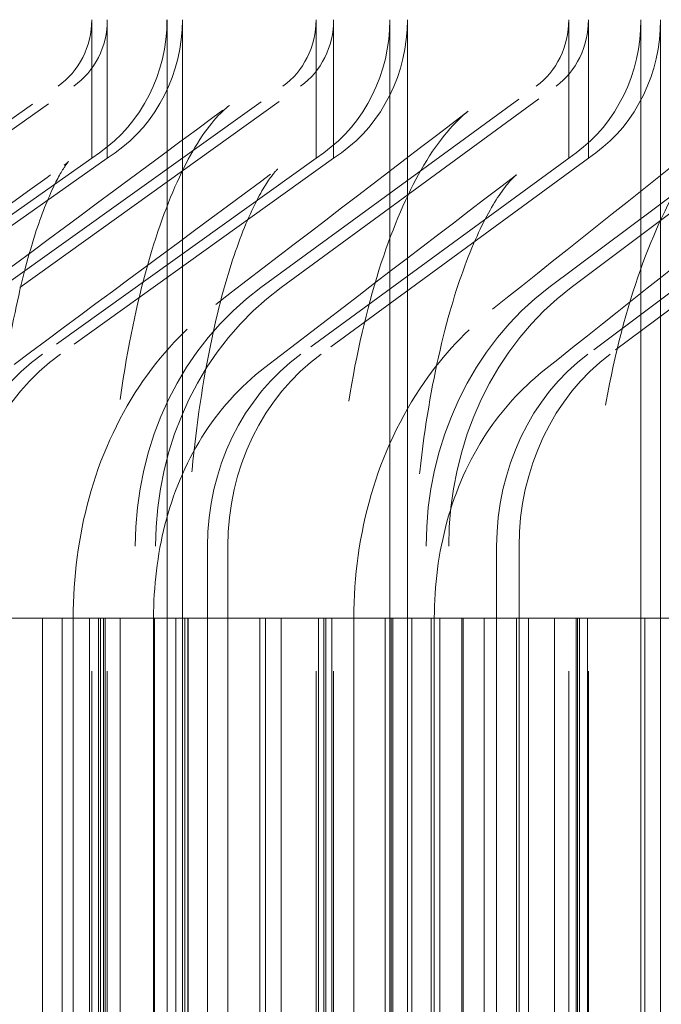
# Model space of a CAD drawing. Units: inches. Extents: x 0.5 to 67.5, y 1.5 to 42.5.
# Drawn here: x 51.2 to 51.4, y 34.7 to 35 of the extents above; entities that cross this region are included whole.
import ezdxf

# ---------------------------------------------------------------- set-up
doc = ezdxf.new("R2010")
doc.units = ezdxf.units.IN
doc.header["$LTSCALE"] = 4
doc.header["$MEASUREMENT"] = 0
doc.linetypes.add('DASHED', pattern=[0.2067, 0.1654, -0.0413])
doc.layers.add('Hidden (ANSI)', color=7, linetype='DASHED', lineweight=5)
doc.layers.add('Hidden Narrow (ANSI)', color=7, linetype='DASHED', lineweight=5)

msp = doc.modelspace()

# ---------------------------------------------------------------- linework, layer by layer
at = {"layer": 'Hidden (ANSI)', "color": 1, "ltscale": 0.020573}
for p, q in [((51.17985, 34.92311), (51.17985, 34.96652)), ((51.18471, 34.92311), (51.18471, 34.96652)), ((51.25006, 34.92311), (51.25006, 34.96652)), ((51.25558, 34.92311), (51.25558, 34.96652)), ((51.32917, 34.92311), (51.32917, 34.96652)), ((51.33534, 34.92311), (51.33534, 34.96652))]:
    msp.add_line(p, q, dxfattribs=at)
at = {"layer": 'Hidden (ANSI)', "color": 1, "ltscale": 1.007902}
for p, q in [((51.20341, 34.96652), (51.20341, 32.46652)), ((51.20824, 34.96652), (51.20824, 32.46652)), ((51.27318, 34.96652), (51.27318, 32.46652)), ((51.27867, 34.96652), (51.27867, 32.46652)), ((51.3518, 34.96652), (51.3518, 32.46652)), ((51.35793, 34.96652), (51.35793, 32.46652))]:
    msp.add_line(p, q, dxfattribs=at)
at = {"layer": 'Hidden (ANSI)', "color": 1, "ltscale": 0.054314}
for p, q in [((51.07953, 34.88258), (51.1693, 34.94568)), ((51.08452, 34.88258), (51.17418, 34.94568)), ((51.15162, 34.88258), (51.23971, 34.94568)), ((51.15728, 34.88258), (51.24525, 34.94568)), ((51.23283, 34.88258), (51.31904, 34.94568)), ((51.23916, 34.88258), (51.32523, 34.94568)), ((51.32298, 34.88258), (51.4071, 34.94568)), ((51.32997, 34.88258), (51.41392, 34.94568))]:
    msp.add_line(p, q, dxfattribs=at)
at = {"layer": 'Hidden (ANSI)', "color": 1, "ltscale": 0.001391}
for p, q in [((51.18231, 34.92484), (51.17985, 34.92311)), ((51.18717, 34.92484), (51.18471, 34.92311)), ((51.25248, 34.92484), (51.25006, 34.92311)), ((51.258, 34.92484), (51.25558, 34.92311)), ((51.33153, 34.92484), (51.32917, 34.92311)), ((51.3377, 34.92484), (51.33534, 34.92311))]:
    msp.add_line(p, q, dxfattribs=at)
at = {"layer": 'Hidden (ANSI)', "color": 1, "ltscale": 0.052823}
for p, q in [((51.17985, 34.92311), (51.09254, 34.86173)), ((51.18471, 34.92311), (51.09752, 34.86173)), ((51.25006, 34.92311), (51.16438, 34.86173)), ((51.25558, 34.92311), (51.17003, 34.86173)), ((51.32917, 34.92311), (51.24532, 34.86173)), ((51.33534, 34.92311), (51.25164, 34.86173)), ((51.41699, 34.92311), (51.33517, 34.86173)), ((51.42379, 34.92311), (51.34213, 34.86173))]:
    msp.add_line(p, q, dxfattribs=at)
at = {"layer": 'Hidden (ANSI)', "color": 1, "ltscale": 0.972896}
for p, q in [((51.17985, 32.50993), (51.17985, 34.92311)), ((51.18471, 32.50993), (51.18471, 34.92311)), ((51.25006, 32.50993), (51.25006, 34.92311)), ((51.25558, 32.50993), (51.25558, 34.92311)), ((51.32917, 32.50993), (51.32917, 34.92311)), ((51.33534, 32.50993), (51.33534, 34.92311))]:
    msp.add_line(p, q, dxfattribs=at)
at = {"layer": 'Hidden (ANSI)', "color": 1, "ltscale": 1.312288}
for p, q in [((51.19344, 32.63152), (51.19344, 34.80152)), ((51.19984, 32.63152), (51.19984, 34.80152)), ((51.21606, 34.80152), (51.21606, 32.63152)), ((51.22242, 34.80152), (51.22242, 32.63152)), ((51.28454, 32.63152), (51.28454, 34.80152)), ((51.2916, 32.63152), (51.2916, 34.80152)), ((51.30662, 34.80152), (51.30662, 32.63152)), ((51.31363, 34.80152), (51.31363, 32.63152))]:
    msp.add_line(p, q, dxfattribs=at)
at = {"layer": 'Hidden (ANSI)', "color": 1, "ltscale": 1.285075}
for p, q in [((51.17404, 34.77902), (51.17404, 32.65402)), ((51.18403, 34.77902), (51.18403, 32.65402)), ((51.1992, 34.77902), (51.1992, 32.65402)), ((51.20903, 34.77902), (51.20903, 32.65402)), ((51.25505, 34.77902), (51.25505, 32.65402)), ((51.26191, 34.77902), (51.26191, 32.65402)), ((51.28006, 34.77902), (51.28006, 32.65402)), ((51.2871, 34.77902), (51.2871, 32.65402)), ((51.33503, 34.77902), (51.33503, 32.65402))]:
    msp.add_line(p, q, dxfattribs=at)
at = {"layer": 'Hidden (ANSI)', "color": 1, "ltscale": 0.011635}
for centre, ratio in [((51.15629, 34.96652), 0.942246), ((51.16119, 34.96652), 0.941031), ((51.22695, 34.96652), 0.924693), ((51.2325, 34.96652), 0.923313), ((51.30655, 34.96652), 0.904916), ((51.31276, 34.96652), 0.903373)]:
    msp.add_ellipse(centre, major_axis=(0, 0.025), ratio=ratio, start_param=3.726605, end_param=4.712389, dxfattribs=at)
at = {"layer": 'Hidden (ANSI)', "color": 1, "ltscale": 0.02337}
for centre, ratio in [((51.15629, 34.96652), 0.942246), ((51.16119, 34.96652), 0.941031), ((51.22695, 34.96652), 0.924693), ((51.2325, 34.96652), 0.923313), ((51.30655, 34.96652), 0.904916), ((51.31276, 34.96652), 0.903373)]:
    msp.add_ellipse(centre, major_axis=(0, -0.05), ratio=ratio, start_param=0.585012, end_param=1.570796, dxfattribs=at)
at = {"layer": 'Hidden (ANSI)', "color": 1, "ltscale": 0.045537}
for centre, ratio in [((51.28141, 34.80152), 0.904916), ((51.28766, 34.80152), 0.903373), ((51.37039, 34.80152), 0.882962), ((51.37728, 34.80152), 0.881262)]:
    msp.add_ellipse(centre, major_axis=(0, 0.09722), ratio=ratio, start_param=0.585012, end_param=1.570796, dxfattribs=at)
at = {"layer": 'Hidden (ANSI)', "color": 1, "ltscale": 0.033801}
for centre, ratio in [((51.20126, 34.80152), 0.924693), ((51.20685, 34.80152), 0.923313), ((51.28141, 34.80152), 0.904916), ((51.28766, 34.80152), 0.903373), ((51.37039, 34.80152), 0.882962), ((51.37728, 34.80152), 0.881262)]:
    msp.add_ellipse(centre, major_axis=(0, -0.07222), ratio=ratio, start_param=3.726605, end_param=4.712389, dxfattribs=at)
at = {"layer": 'Hidden (ANSI)', "color": 1, "ltscale": 0.054337}
msp.add_open_spline([(51.14053, 34.87857), (51.16787, 34.89889), (51.19536, 34.91926), (51.22297, 34.93968)], degree=3, dxfattribs=at)
at = {"layer": 'Hidden (ANSI)', "color": 1, "ltscale": 0.109452}
msp.add_open_spline([(51.22297, 34.93968), (51.22033, 34.93773), (51.21623, 34.93336), (51.20844, 34.92026), (51.20463, 34.91194), (51.19757, 34.89154), (51.19429, 34.87898), (51.18885, 34.85069), (51.18674, 34.83445), (51.18452, 34.80513), (51.18403, 34.79203), (51.18403, 34.77902)], degree=3, knots=[0, 0, 0, 0, 0.1213205, 0.1213205, 0.2320457, 0.2320457, 0.3527703, 0.3527703, 0.4830667, 0.4830667, 0.5822245, 0.5822245, 0.5822245, 0.5822245], dxfattribs=at)
at = {"layer": 'Hidden (ANSI)', "color": 1, "ltscale": 0.054344}
msp.add_open_spline([(51.21869, 34.87733), (51.24485, 34.89742), (51.27119, 34.91759), (51.29769, 34.93783)], degree=3, dxfattribs=at)
at = {"layer": 'Hidden (ANSI)', "color": 1, "ltscale": 0.105506}
msp.add_open_spline([(51.29769, 34.93783), (51.29375, 34.93482), (51.28867, 34.92914), (51.27937, 34.91341), (51.27501, 34.90369), (51.26727, 34.88076), (51.26385, 34.86711), (51.2585, 34.83713), (51.25661, 34.82032), (51.25527, 34.79528), (51.25505, 34.78714), (51.25505, 34.77902)], degree=3, knots=[0, 0, 0, 0, 0.1279282, 0.1279282, 0.2449653, 0.2449653, 0.3684153, 0.3684153, 0.4993356, 0.4993356, 0.5612087, 0.5612087, 0.5612087, 0.5612087], dxfattribs=at)
at = {"layer": 'Hidden (ANSI)', "color": 1, "ltscale": 0.054353}
msp.add_open_spline([(51.30537, 34.87584), (51.3302, 34.89566), (51.35526, 34.9156), (51.38052, 34.93561)], degree=3, dxfattribs=at)
at = {"layer": 'Hidden (ANSI)', "color": 1, "ltscale": 0.101465}
msp.add_open_spline([(51.38052, 34.93561), (51.37542, 34.93157), (51.36949, 34.92471), (51.35895, 34.90674), (51.35413, 34.89586), (51.3459, 34.87089), (51.34242, 34.85641), (51.33731, 34.82521), (51.3357, 34.80804), (51.33508, 34.78693), (51.33503, 34.78298), (51.33503, 34.77902)], degree=3, knots=[0, 0, 0, 0, 0.1316579, 0.1316579, 0.2531133, 0.2531133, 0.3783884, 0.3783884, 0.5094807, 0.5094807, 0.539621, 0.539621, 0.539621, 0.539621], dxfattribs=at)
at = {"layer": 'Hidden (ANSI)', "color": 1, "ltscale": 0.108134}
msp.add_open_spline([(51.17119, 34.92093), (51.17213, 34.92161), (51.17255, 34.92206), (51.17255, 34.92206), (51.17236, 34.92186), (51.1713, 34.92044), (51.1699, 34.91827), (51.16652, 34.91143), (51.16446, 34.9064), (51.16011, 34.8932), (51.1578, 34.88444), (51.1535, 34.86352), (51.15155, 34.85079), (51.14855, 34.82271), (51.14756, 34.80688), (51.14716, 34.78705), (51.14712, 34.78303), (51.14712, 34.77902)], degree=3, knots=[0, 0, 0, 0, 0.0443066, 0.0443066, 0.0745447, 0.0745447, 0.1426188, 0.1426188, 0.2203929, 0.2203929, 0.3143277, 0.3143277, 0.4238624, 0.4238624, 0.5448105, 0.5448105, 0.5753946, 0.5753946, 0.5753946, 0.5753946], dxfattribs=at)
at = {"layer": 'Hidden (ANSI)', "color": 1, "ltscale": 0.054328}
msp.add_open_spline([(51.08582, 34.85936), (51.11417, 34.87984), (51.14263, 34.90037), (51.17119, 34.92093)], degree=3, dxfattribs=at)
at = {"layer": 'Hidden (ANSI)', "color": 1, "ltscale": 0.054333}
msp.add_open_spline([(51.15554, 34.85853), (51.18283, 34.87882), (51.21028, 34.89918), (51.23785, 34.91958)], degree=3, dxfattribs=at)
at = {"layer": 'Hidden (ANSI)', "color": 1, "ltscale": 0.10347}
msp.add_open_spline([(51.23785, 34.91958), (51.23798, 34.91968), (51.23805, 34.91974), (51.23805, 34.91974), (51.23715, 34.91892), (51.23429, 34.91494), (51.23216, 34.91139), (51.22752, 34.90147), (51.22495, 34.89473), (51.21988, 34.87796), (51.21739, 34.86741), (51.21311, 34.84327), (51.21138, 34.82917), (51.20947, 34.80308), (51.20903, 34.79101), (51.20903, 34.77902)], degree=3, knots=[0, 0, 0, 0, 0.0179851, 0.0179851, 0.083565, 0.083565, 0.1599746, 0.1599746, 0.2458653, 0.2458653, 0.3461783, 0.3461783, 0.4592397, 0.4592397, 0.5505824, 0.5505824, 0.5505824, 0.5505824], dxfattribs=at)
at = {"layer": 'Hidden (ANSI)', "color": 1, "ltscale": 0.054339}
msp.add_open_spline([(51.23404, 34.85754), (51.26014, 34.8776), (51.28642, 34.89775), (51.31287, 34.91796)], degree=3, dxfattribs=at)
at = {"layer": 'Hidden (ANSI)', "color": 1, "ltscale": 0.098897}
msp.add_open_spline([(51.31287, 34.91796), (51.31241, 34.91761), (51.31039, 34.91581), (51.30549, 34.90872), (51.30268, 34.90376), (51.29698, 34.89083), (51.29404, 34.88251), (51.28858, 34.8627), (51.28609, 34.85072), (51.28219, 34.82426), (51.28086, 34.80933), (51.28015, 34.78925), (51.28006, 34.78413), (51.28006, 34.77902)], degree=3, knots=[0, 0, 0, 0, 0.0917428, 0.0917428, 0.1756486, 0.1756486, 0.2678624, 0.2678624, 0.3724438, 0.3724438, 0.4872521, 0.4872521, 0.5262181, 0.5262181, 0.5262181, 0.5262181], dxfattribs=at)
at = {"layer": 'Hidden (ANSI)', "color": 1, "ltscale": 0.054346}
msp.add_open_spline([(51.32111, 34.85634), (51.34587, 34.87613), (51.37086, 34.89603), (51.39605, 34.91601)], degree=3, dxfattribs=at)
at = {"layer": 'Hidden (ANSI)', "color": 1, "ltscale": 0.053712}
msp.add_open_spline([(51.17404, 34.77902), (51.17404, 34.79174), (51.17568, 34.80458), (51.18239, 34.82906), (51.18766, 34.84102), (51.20123, 34.86137), (51.20939, 34.87019), (51.21869, 34.87733)], degree=3, knots=[0, 0, 0, 0, 0.0968966, 0.0968966, 0.1957402, 0.1957402, 0.2858543, 0.2858543, 0.2858543, 0.2858543], dxfattribs=at)
at = {"layer": 'Hidden (ANSI)', "color": 1, "ltscale": 0.052649}
msp.add_open_spline([(51.26191, 34.77902), (51.26191, 34.79208), (51.26371, 34.80528), (51.27093, 34.83018), (51.27651, 34.84222), (51.28989, 34.86145), (51.29717, 34.86929), (51.30537, 34.87584)], degree=3, knots=[0, 0, 0, 0, 0.0994956, 0.0994956, 0.1995151, 0.1995151, 0.2802569, 0.2802569, 0.2802569, 0.2802569], dxfattribs=at)
at = {"layer": 'Hidden (ANSI)', "color": 1, "ltscale": 0.042927}
msp.add_open_spline([(51.1992, 34.77902), (51.1992, 34.78888), (51.20038, 34.79884), (51.20523, 34.8179), (51.20905, 34.82725), (51.21948, 34.84396), (51.22622, 34.85153), (51.23404, 34.85754)], degree=3, knots=[0, 0, 0, 0, 0.0751419, 0.0751419, 0.1523668, 0.1523668, 0.2285319, 0.2285319, 0.2285319, 0.2285319], dxfattribs=at)
at = {"layer": 'Hidden (ANSI)', "color": 1, "ltscale": 0.042073}
msp.add_open_spline([(51.2871, 34.77902), (51.2871, 34.78921), (51.28842, 34.79951), (51.29375, 34.81902), (51.29789, 34.82849), (51.30827, 34.84421), (51.31426, 34.85086), (51.32111, 34.85634)], degree=3, knots=[0, 0, 0, 0, 0.0776444, 0.0776444, 0.1562518, 0.1562518, 0.2240564, 0.2240564, 0.2240564, 0.2240564], dxfattribs=at)
at = {"layer": 'Hidden Narrow (ANSI)', "color": 1, "ltscale": 0.04676}
for p, q in [((51.12615, 34.77902), (51.19953, 34.77902)), ((51.20994, 34.77902), (51.28616, 34.77902)), ((51.30273, 34.77902), (51.3816, 34.77902))]:
    msp.add_line(p, q, dxfattribs=at)
at = {"layer": 'Hidden Narrow (ANSI)', "color": 1, "ltscale": 1.285075}
for p, q in [((51.16446, 34.77902), (51.16446, 32.65402)), ((51.1706, 34.77902), (51.1706, 32.65402)), ((51.17912, 34.77902), (51.17912, 32.65402)), ((51.182, 34.77902), (51.182, 32.65402)), ((51.18255, 34.77902), (51.18255, 32.65402)), ((51.18353, 34.77902), (51.18353, 32.65402)), ((51.18869, 34.77902), (51.18869, 32.65402)), ((51.19929, 34.77902), (51.19929, 32.65402)), ((51.19953, 34.77902), (51.19953, 32.65402)), ((51.20346, 34.77902), (51.20346, 32.65402)), ((51.20555, 32.65402), (51.20555, 34.77902)), ((51.20609, 32.65402), (51.20609, 34.77902)), ((51.20621, 34.77902), (51.20621, 32.65402)), ((51.20994, 34.77902), (51.20994, 32.65402)), ((51.20998, 34.77902), (51.20998, 32.65402)), ((51.23246, 34.77902), (51.23246, 32.65402)), ((51.2342, 34.77902), (51.2342, 32.65402)), ((51.23915, 34.77902), (51.23915, 32.65402)), ((51.25086, 34.77902), (51.25086, 32.65402)), ((51.25251, 34.77902), (51.25251, 32.65402)), ((51.25313, 34.77902), (51.25313, 32.65402)), ((51.27173, 34.77902), (51.27173, 32.65402)), ((51.2736, 34.77902), (51.2736, 32.65402)), ((51.27413, 34.77902), (51.27413, 32.65402)), ((51.27561, 32.65402), (51.27561, 34.77902)), ((51.27623, 32.65402), (51.27623, 34.77902)), ((51.28616, 34.77902), (51.28616, 32.65402)), ((51.28885, 34.77902), (51.28885, 32.65402)), ((51.29574, 34.77902), (51.29574, 32.65402)), ((51.29609, 34.77902), (51.29609, 32.65402)), ((51.30273, 34.77902), (51.30273, 32.65402)), ((51.31288, 34.77902), (51.31288, 32.65402)), ((51.31661, 34.77902), (51.31661, 32.65402)), ((51.32469, 34.77902), (51.32469, 32.65402)), ((51.33149, 34.77902), (51.33149, 32.65402)), ((51.33191, 34.77902), (51.33191, 32.65402)), ((51.3326, 34.77902), (51.3326, 32.65402)), ((51.35302, 34.77902), (51.35302, 32.65402)), ((51.35451, 32.65402), (51.35451, 34.77902)), ((51.3552, 32.65402), (51.3552, 34.77902))]:
    msp.add_line(p, q, dxfattribs=at)
at = {"layer": 'Hidden Narrow (ANSI)', "color": 1, "ltscale": 0.004936}
msp.add_line((51.19953, 34.77902), (51.20994, 34.77902), dxfattribs=at)
at = {"layer": 'Hidden Narrow (ANSI)', "color": 1, "ltscale": 0.007853}
msp.add_line((51.28616, 34.77902), (51.30273, 34.77902), dxfattribs=at)

doc.saveas('drawing.dxf')
